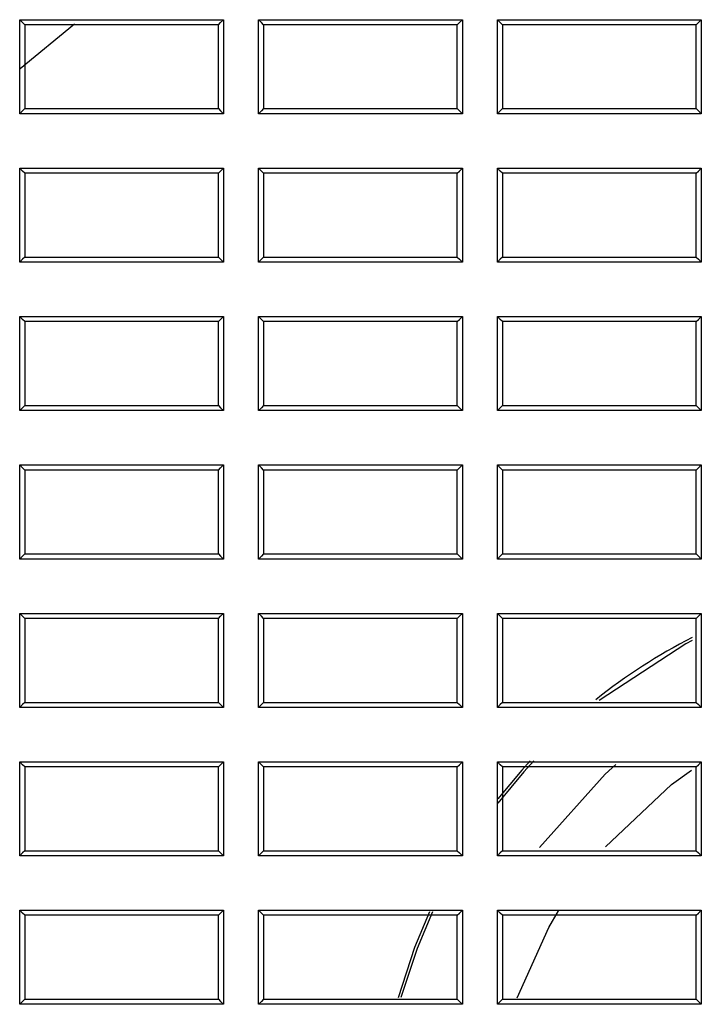
# Model space of a CAD drawing. Units: millimetres. Extents: x 8 to 290, y 6 to 203.
# Drawn here: x 47 to 50, y 159 to 164 of the extents above; entities that cross this region are included whole.
import ezdxf

# ---------------------------------------------------------------- set-up
doc = ezdxf.new("R2010")
doc.units = ezdxf.units.MM

msp = doc.modelspace()

# ---------------------------------------------------------------- linework, layer by layer
at = {"color": 7, "linetype": 'Continuous', "lineweight": 25}
for p, q in [((46.6538, 163.549), (46.9347, 163.7796)), ((50.1449, 163.7744), (50.1712, 163.8006)), ((47.9116, 159.941), (47.8854, 159.9672))]:
    msp.add_line(p, q, dxfattribs=at)
at = {"color": 7, "linetype": 'Continuous', "lineweight": 25, "flags": 128}
for points in [[(46.6783, 163.7744), (46.6669, 163.7857), (46.6521, 163.8006)], [(47.6783, 163.7744), (47.6896, 163.7857), (47.7046, 163.8006)], [(47.9116, 163.7744), (47.9002, 163.7857), (47.8854, 163.8006)], [(48.9116, 163.7744), (48.923, 163.7857), (48.9379, 163.8006)], [(49.1449, 163.7744), (49.1336, 163.7857), (49.1187, 163.8006)], [(46.6783, 163.341), (46.667, 163.3297), (46.6521, 163.3147)], [(47.6783, 163.341), (47.6896, 163.3297), (47.7046, 163.3147)], [(47.9116, 163.341), (47.9003, 163.3297), (47.8854, 163.3147)], [(48.9116, 163.341), (48.9229, 163.3297), (48.9379, 163.3147)], [(49.1449, 163.341), (49.1336, 163.3297), (49.1187, 163.3147)], [(50.1449, 163.341), (50.1562, 163.3297), (50.1712, 163.3147)], [(46.6783, 163.0077), (46.6669, 163.019), (46.6521, 163.0339)], [(47.6783, 163.0077), (47.6896, 163.019), (47.7046, 163.0339)], [(47.9116, 163.0077), (47.9003, 163.019), (47.8854, 163.0339)], [(48.9116, 163.0077), (48.923, 163.019), (48.9379, 163.0339)], [(49.1449, 163.0077), (49.1336, 163.019), (49.1188, 163.0339)], [(50.1449, 163.0077), (50.1563, 163.019), (50.1712, 163.0339)], [(46.6783, 162.5744), (46.667, 162.563), (46.6521, 162.5481)], [(47.6783, 162.5744), (47.6896, 162.5631), (47.7046, 162.5481)], [(47.9116, 162.5744), (47.9003, 162.563), (47.8854, 162.5481)], [(48.9116, 162.5744), (48.9229, 162.5631), (48.9379, 162.5481)], [(49.1449, 162.5744), (49.1336, 162.563), (49.1188, 162.5481)], [(50.1449, 162.5744), (50.1562, 162.5631), (50.1712, 162.5481)], [(46.6783, 162.241), (46.6669, 162.2524), (46.6521, 162.2672)], [(47.6783, 162.241), (47.6896, 162.2523), (47.7045, 162.2672)], [(47.9116, 162.241), (47.9003, 162.2524), (47.8854, 162.2672)], [(48.9116, 162.241), (48.9229, 162.2523), (48.9379, 162.2672)], [(49.1449, 162.241), (49.1336, 162.2524), (49.1188, 162.2672)], [(50.1449, 162.241), (50.1563, 162.2523), (50.1712, 162.2672)], [(46.6783, 161.8077), (46.667, 161.7963), (46.6521, 161.7814)], [(47.6783, 161.8077), (47.6896, 161.7964), (47.7045, 161.7814)], [(47.9116, 161.8077), (47.9003, 161.7963), (47.8854, 161.7814)], [(48.9116, 161.8077), (48.9229, 161.7964), (48.9379, 161.7814)], [(49.1449, 161.8077), (49.1336, 161.7963), (49.1188, 161.7814)], [(50.1449, 161.8077), (50.1563, 161.7964), (50.1712, 161.7814)], [(46.6783, 161.4744), (46.6669, 161.4857), (46.6521, 161.5006)], [(47.6783, 161.4744), (47.6896, 161.4857), (47.7045, 161.5006)], [(47.9116, 161.4744), (47.9003, 161.4857), (47.8854, 161.5006)], [(48.9116, 161.4744), (48.9229, 161.4857), (48.9379, 161.5006)], [(49.1449, 161.4744), (49.1336, 161.4857), (49.1188, 161.5006)], [(50.1449, 161.4744), (50.1563, 161.4857), (50.1712, 161.5006)], [(46.6783, 161.041), (46.667, 161.0297), (46.6521, 161.0148)], [(47.6783, 161.041), (47.6896, 161.0297), (47.7045, 161.0148)], [(47.9116, 161.041), (47.9003, 161.0297), (47.8854, 161.0148)], [(48.9116, 161.041), (48.9229, 161.0297), (48.9379, 161.0148)], [(49.1449, 161.041), (49.1336, 161.0297), (49.1188, 161.0148)], [(50.1449, 161.041), (50.1563, 161.0297), (50.1712, 161.0148)], [(46.6783, 160.7077), (46.6669, 160.719), (46.6521, 160.7339)], [(47.6783, 160.7077), (47.6896, 160.719), (47.7045, 160.7339)], [(47.9116, 160.7077), (47.9003, 160.719), (47.8854, 160.7339)], [(48.9116, 160.7077), (48.9229, 160.719), (48.9379, 160.7339)], [(49.1449, 160.7077), (49.1336, 160.719), (49.1188, 160.7339)], [(50.1449, 160.7077), (50.1563, 160.719), (50.1712, 160.7339)], [(50.1239, 160.5943), (50.0916, 160.5773), (49.6437, 160.2846)], [(46.6783, 160.2744), (46.667, 160.263), (46.6521, 160.2481)], [(47.6783, 160.2744), (47.6896, 160.2631), (47.7045, 160.2481)], [(47.9116, 160.2744), (47.9003, 160.263), (47.8854, 160.2481)], [(48.9116, 160.2744), (48.9229, 160.2631), (48.9379, 160.2481)], [(49.1449, 160.2744), (49.1336, 160.263), (49.1188, 160.2481)], [(50.1449, 160.2744), (50.1563, 160.2631), (50.1712, 160.2481)], [(46.6783, 159.941), (46.6669, 159.9524), (46.6521, 159.9672)], [(47.6783, 159.941), (47.6896, 159.9523), (47.7045, 159.9672)], [(48.9116, 159.941), (48.9229, 159.9523), (48.9379, 159.9672)], [(49.1449, 159.941), (49.1336, 159.9524), (49.1188, 159.9672)], [(49.3063, 159.9731), (49.2547, 159.9161), (49.1212, 159.7534)], [(49.2879, 159.973), (49.2446, 159.925), (49.1215, 159.776)], [(49.7297, 159.9532), (49.6751, 159.904), (49.3365, 159.5241)], [(50.1449, 159.941), (50.1563, 159.9523), (50.1712, 159.9672)], [(49.6772, 159.5284), (50.0177, 159.8494), (50.1207, 159.9249)], [(46.6783, 159.5077), (46.667, 159.4964), (46.6521, 159.4815)], [(47.6783, 159.5077), (47.6896, 159.4964), (47.7045, 159.4815)], [(47.9116, 159.5077), (47.9003, 159.4964), (47.8854, 159.4815)], [(48.9116, 159.5077), (48.9229, 159.4964), (48.9379, 159.4815)], [(49.1449, 159.5077), (49.1336, 159.4964), (49.1188, 159.4815)], [(50.1449, 159.5077), (50.1563, 159.4964), (50.1712, 159.4815)], [(46.6783, 159.1744), (46.6669, 159.1857), (46.6521, 159.2006)], [(47.6783, 159.1744), (47.6896, 159.1857), (47.7045, 159.2006)], [(47.9116, 159.1744), (47.9003, 159.1857), (47.8854, 159.2006)], [(48.7686, 159.1929), (48.691, 159.0078), (48.6056, 158.7482)], [(48.7832, 159.1924), (48.7036, 159.003), (48.6199, 158.7494)], [(48.9116, 159.1744), (48.9229, 159.1857), (48.9379, 159.2006)], [(49.1449, 159.1744), (49.1336, 159.1857), (49.1188, 159.2006)], [(49.2207, 158.7486), (49.3848, 159.1122), (49.4345, 159.1976)], [(50.1449, 159.1744), (50.1563, 159.1857), (50.1712, 159.2006)], [(46.6783, 158.741), (46.6669, 158.7297), (46.6521, 158.7148)], [(47.6783, 158.741), (47.6896, 158.7297), (47.7045, 158.7148)], [(47.9116, 158.741), (47.9003, 158.7297), (47.8854, 158.7148)], [(48.9116, 158.741), (48.9229, 158.7297), (48.9379, 158.7148)], [(49.1449, 158.741), (49.1336, 158.7297), (49.1188, 158.7148)], [(50.1449, 158.741), (50.1563, 158.7297), (50.1712, 158.7148)]]:
    msp.add_lwpolyline(points, dxfattribs=at)
at = {"color": 7, "linetype": 'Continuous', "lineweight": 25}
msp.add_arc((51.4949, 157.941), 3, 117.1876, 128.5313, dxfattribs=at)
for points, knots in [([(46.6521, 163.8006), (46.7673, 163.8006), (46.8825, 163.8006), (46.9977, 163.8006), (47.1155, 163.8006), (47.2333, 163.8006), (47.3511, 163.8006), (47.4689, 163.8006), (47.5868, 163.8006), (47.7046, 163.8006)], [0, 0, 0, 0, 0.001037695, 0.001037695, 0.001037695, 0.002098672, 0.002098672, 0.002098672, 0.003159649, 0.003159649, 0.003159649, 0.003159649]), ([(46.6521, 163.3147), (46.6521, 163.3509), (46.6521, 163.387), (46.6521, 163.4231), (46.6521, 163.4592), (46.6521, 163.4953), (46.6521, 163.5314), (46.6521, 163.5675), (46.6521, 163.6037), (46.6521, 163.6398), (46.6521, 163.6934), (46.6521, 163.747), (46.6521, 163.8006)], [0, 0, 0, 0, 0.000325209, 0.000325209, 0.000325209, 0.000650418, 0.000650418, 0.000650418, 0.000975627, 0.000975627, 0.000975627, 0.001458275, 0.001458275, 0.001458275, 0.001458275]), ([(47.7046, 163.8006), (47.7046, 163.7644), (47.7046, 163.7283), (47.7046, 163.6922), (47.7046, 163.6561), (47.7046, 163.62), (47.7046, 163.5839), (47.7046, 163.5478), (47.7046, 163.5117), (47.7046, 163.4755), (47.7046, 163.4219), (47.7046, 163.3683), (47.7046, 163.3147)], [0, 0, 0, 0, 0.000325209, 0.000325209, 0.000325209, 0.000650418, 0.000650418, 0.000650418, 0.000975626, 0.000975626, 0.000975626, 0.001458267, 0.001458267, 0.001458267, 0.001458267]), ([(47.8854, 163.8006), (48, 163.8006), (48.1147, 163.8006), (48.2293, 163.8006), (48.3474, 163.8006), (48.4655, 163.8006), (48.5836, 163.8006), (48.7017, 163.8006), (48.8198, 163.8006), (48.9379, 163.8006)], [0, 0, 0, 0, 0.001032268, 0.001032268, 0.001032268, 0.002095868, 0.002095868, 0.002095868, 0.003159468, 0.003159468, 0.003159468, 0.003159468]), ([(47.8854, 163.3147), (47.8854, 163.3509), (47.8854, 163.387), (47.8854, 163.4231), (47.8854, 163.4592), (47.8854, 163.4953), (47.8854, 163.5314), (47.8854, 163.5675), (47.8854, 163.6037), (47.8854, 163.6398), (47.8854, 163.6934), (47.8854, 163.747), (47.8854, 163.8006)], [0, 0, 0, 0, 0.000325209, 0.000325209, 0.000325209, 0.000650418, 0.000650418, 0.000650418, 0.000975626, 0.000975626, 0.000975626, 0.001458266, 0.001458266, 0.001458266, 0.001458266]), ([(48.9379, 163.8006), (48.9379, 163.7644), (48.9379, 163.7283), (48.9379, 163.6922), (48.9379, 163.6561), (48.9379, 163.62), (48.9379, 163.5839), (48.9379, 163.5478), (48.9379, 163.5117), (48.9379, 163.4755), (48.9379, 163.4219), (48.9379, 163.3683), (48.9379, 163.3147)], [0, 0, 0, 0, 0.000325209, 0.000325209, 0.000325209, 0.000650417, 0.000650417, 0.000650417, 0.000975626, 0.000975626, 0.000975626, 0.001458258, 0.001458258, 0.001458258, 0.001458258]), ([(49.1187, 163.8006), (49.2328, 163.8006), (49.3468, 163.8006), (49.4608, 163.8006), (49.5792, 163.8006), (49.6976, 163.8006), (49.816, 163.8006), (49.9344, 163.8006), (50.0528, 163.8006), (50.1712, 163.8006)], [0, 0, 0, 0, 0.001026844, 0.001026844, 0.001026844, 0.002093069, 0.002093069, 0.002093069, 0.003159294, 0.003159294, 0.003159294, 0.003159294]), ([(49.1187, 163.3147), (49.1187, 163.3509), (49.1187, 163.387), (49.1187, 163.4231), (49.1187, 163.4592), (49.1187, 163.4953), (49.1187, 163.5314), (49.1187, 163.5675), (49.1187, 163.6037), (49.1187, 163.6398), (49.1187, 163.6934), (49.1187, 163.747), (49.1187, 163.8006)], [0, 0, 0, 0, 0.000325209, 0.000325209, 0.000325209, 0.000650417, 0.000650417, 0.000650417, 0.000975626, 0.000975626, 0.000975626, 0.001458257, 0.001458257, 0.001458257, 0.001458257]), ([(50.1712, 163.8006), (50.1712, 163.7644), (50.1712, 163.7283), (50.1712, 163.6922), (50.1712, 163.6561), (50.1712, 163.62), (50.1712, 163.5839), (50.1712, 163.5478), (50.1712, 163.5117), (50.1712, 163.4755), (50.1712, 163.4219), (50.1712, 163.3683), (50.1712, 163.3147)], [0, 0, 0, 0, 0.000325208, 0.000325208, 0.000325208, 0.000650417, 0.000650417, 0.000650417, 0.000975625, 0.000975625, 0.000975625, 0.001458249, 0.001458249, 0.001458249, 0.001458249]), ([(47.7046, 163.3147), (47.5893, 163.3147), (47.4741, 163.3147), (47.3589, 163.3147), (47.2411, 163.3147), (47.1233, 163.3147), (47.0055, 163.3147), (46.8877, 163.3147), (46.7699, 163.3147), (46.6521, 163.3147)], [0, 0, 0, 0, 0.0010376, 0.0010376, 0.0010376, 0.002098616, 0.002098616, 0.002098616, 0.003159633, 0.003159633, 0.003159633, 0.003159633]), ([(48.9379, 163.3147), (48.8233, 163.3147), (48.7087, 163.3147), (48.594, 163.3147), (48.4759, 163.3147), (48.3578, 163.3147), (48.2397, 163.3147), (48.1216, 163.3147), (48.0035, 163.3147), (47.8854, 163.3147)], [0, 0, 0, 0, 0.001032173, 0.001032173, 0.001032173, 0.002095812, 0.002095812, 0.002095812, 0.003159451, 0.003159451, 0.003159451, 0.003159451]), ([(50.1712, 163.3147), (50.0572, 163.3147), (49.9432, 163.3147), (49.8292, 163.3147), (49.7108, 163.3147), (49.5924, 163.3147), (49.474, 163.3147), (49.3556, 163.3147), (49.2372, 163.3147), (49.1187, 163.3147)], [0, 0, 0, 0, 0.00102675, 0.00102675, 0.00102675, 0.002093014, 0.002093014, 0.002093014, 0.003159277, 0.003159277, 0.003159277, 0.003159277]), ([(46.6521, 163.0339), (46.7673, 163.0339), (46.8825, 163.0339), (46.9977, 163.0339), (47.1155, 163.0339), (47.2333, 163.0339), (47.3511, 163.0339), (47.4689, 163.0339), (47.5867, 163.0339), (47.7046, 163.0339)], [0, 0, 0, 0, 0.001037532, 0.001037532, 0.001037532, 0.002098578, 0.002098578, 0.002098578, 0.003159624, 0.003159624, 0.003159624, 0.003159624]), ([(46.6521, 162.5481), (46.6521, 162.5842), (46.6521, 162.6203), (46.6521, 162.6564), (46.6521, 162.6925), (46.6521, 162.7287), (46.6521, 162.7648), (46.6521, 162.8009), (46.6521, 162.837), (46.6521, 162.8731), (46.6521, 162.9267), (46.6521, 162.9803), (46.6521, 163.0339)], [0, 0, 0, 0, 0.000325159, 0.000325159, 0.000325159, 0.000650317, 0.000650317, 0.000650317, 0.000975476, 0.000975476, 0.000975476, 0.001458032, 0.001458032, 0.001458032, 0.001458032]), ([(47.7046, 163.0339), (47.7046, 162.9978), (47.7046, 162.9617), (47.7046, 162.9256), (47.7046, 162.8894), (47.7046, 162.8533), (47.7046, 162.8172), (47.7046, 162.7811), (47.7046, 162.745), (47.7046, 162.7089), (47.7046, 162.6553), (47.7046, 162.6017), (47.7046, 162.5481)], [0, 0, 0, 0, 0.000325159, 0.000325159, 0.000325159, 0.000650317, 0.000650317, 0.000650317, 0.000975476, 0.000975476, 0.000975476, 0.001458025, 0.001458025, 0.001458025, 0.001458025]), ([(47.8854, 163.0339), (48, 163.0339), (48.1146, 163.0339), (48.2292, 163.0339), (48.3473, 163.0339), (48.4654, 163.0339), (48.5836, 163.0339), (48.7017, 163.0339), (48.8198, 163.0339), (48.9379, 163.0339)], [0, 0, 0, 0, 0.001032106, 0.001032106, 0.001032106, 0.002095774, 0.002095774, 0.002095774, 0.003159442, 0.003159442, 0.003159442, 0.003159442]), ([(47.8854, 162.5481), (47.8854, 162.5842), (47.8854, 162.6203), (47.8854, 162.6564), (47.8854, 162.6926), (47.8854, 162.7287), (47.8854, 162.7648), (47.8854, 162.8009), (47.8854, 162.837), (47.8854, 162.8731), (47.8854, 162.9267), (47.8854, 162.9803), (47.8854, 163.0339)], [0, 0, 0, 0, 0.000325159, 0.000325159, 0.000325159, 0.000650317, 0.000650317, 0.000650317, 0.000975476, 0.000975476, 0.000975476, 0.001458023, 0.001458023, 0.001458023, 0.001458023]), ([(48.9379, 163.0339), (48.9379, 162.9978), (48.9379, 162.9617), (48.9379, 162.9256), (48.9379, 162.8894), (48.9379, 162.8533), (48.9379, 162.8172), (48.9379, 162.7811), (48.9379, 162.745), (48.9379, 162.7089), (48.9379, 162.6553), (48.9379, 162.6017), (48.9379, 162.5481)], [0, 0, 0, 0, 0.000325159, 0.000325159, 0.000325159, 0.000650317, 0.000650317, 0.000650317, 0.000975476, 0.000975476, 0.000975476, 0.001458016, 0.001458016, 0.001458016, 0.001458016]), ([(49.1188, 163.0339), (49.2328, 163.0339), (49.3468, 163.0339), (49.4608, 163.0339), (49.5792, 163.0339), (49.6976, 163.0339), (49.816, 163.0339), (49.9344, 163.0339), (50.0528, 163.0339), (50.1712, 163.0339)], [0, 0, 0, 0, 0.001026684, 0.001026684, 0.001026684, 0.002092976, 0.002092976, 0.002092976, 0.003159268, 0.003159268, 0.003159268, 0.003159268]), ([(49.1188, 162.5481), (49.1188, 162.5842), (49.1188, 162.6203), (49.1188, 162.6564), (49.1188, 162.6926), (49.1188, 162.7287), (49.1188, 162.7648), (49.1188, 162.8009), (49.1188, 162.837), (49.1188, 162.8731), (49.1188, 162.9267), (49.1188, 162.9803), (49.1188, 163.0339)], [0, 0, 0, 0, 0.000325158, 0.000325158, 0.000325158, 0.000650317, 0.000650317, 0.000650317, 0.000975475, 0.000975475, 0.000975475, 0.001458015, 0.001458015, 0.001458015, 0.001458015]), ([(50.1712, 163.0339), (50.1712, 162.9978), (50.1712, 162.9617), (50.1712, 162.9256), (50.1712, 162.8894), (50.1712, 162.8533), (50.1712, 162.8172), (50.1712, 162.7811), (50.1712, 162.745), (50.1712, 162.7089), (50.1712, 162.6553), (50.1712, 162.6017), (50.1712, 162.5481)], [0, 0, 0, 0, 0.000325158, 0.000325158, 0.000325158, 0.000650317, 0.000650317, 0.000650317, 0.000975475, 0.000975475, 0.000975475, 0.001458007, 0.001458007, 0.001458007, 0.001458007]), ([(47.7046, 162.5481), (47.5894, 162.5481), (47.4742, 162.5481), (47.359, 162.5481), (47.2412, 162.5481), (47.1233, 162.5481), (47.0055, 162.5481), (46.8877, 162.5481), (46.7699, 162.5481), (46.6521, 162.5481)], [0, 0, 0, 0, 0.001037451, 0.001037451, 0.001037451, 0.00209853, 0.00209853, 0.00209853, 0.00315961, 0.00315961, 0.00315961, 0.00315961]), ([(48.9379, 162.5481), (48.8233, 162.5481), (48.7087, 162.5481), (48.5941, 162.5481), (48.476, 162.5481), (48.3579, 162.5481), (48.2398, 162.5481), (48.1216, 162.5481), (48.0035, 162.5481), (47.8854, 162.5481)], [0, 0, 0, 0, 0.001032025, 0.001032025, 0.001032025, 0.002095726, 0.002095726, 0.002095726, 0.003159428, 0.003159428, 0.003159428, 0.003159428]), ([(50.1712, 162.5481), (50.0572, 162.5481), (49.9432, 162.5481), (49.8292, 162.5481), (49.7108, 162.5481), (49.5924, 162.5481), (49.474, 162.5481), (49.3556, 162.5481), (49.2372, 162.5481), (49.1188, 162.5481)], [0, 0, 0, 0, 0.001026603, 0.001026603, 0.001026603, 0.002092928, 0.002092928, 0.002092928, 0.003159254, 0.003159254, 0.003159254, 0.003159254]), ([(46.6521, 162.2672), (46.7673, 162.2672), (46.8825, 162.2672), (46.9976, 162.2672), (47.1155, 162.2672), (47.2333, 162.2672), (47.3511, 162.2672), (47.4689, 162.2672), (47.5867, 162.2672), (47.7045, 162.2672)], [0, 0, 0, 0, 0.001037393, 0.001037393, 0.001037393, 0.002098497, 0.002098497, 0.002098497, 0.003159602, 0.003159602, 0.003159602, 0.003159602]), ([(46.6521, 161.7814), (46.6521, 161.8175), (46.6521, 161.8537), (46.6521, 161.8898), (46.6521, 161.9259), (46.6521, 161.962), (46.6521, 161.9981), (46.6521, 162.0342), (46.6521, 162.0703), (46.6521, 162.1065), (46.6521, 162.16), (46.6521, 162.2136), (46.6521, 162.2672)], [0, 0, 0, 0, 0.000325115, 0.000325115, 0.000325115, 0.000650229, 0.000650229, 0.000650229, 0.000975344, 0.000975344, 0.000975344, 0.001457826, 0.001457826, 0.001457826, 0.001457826]), ([(47.7045, 162.2672), (47.7045, 162.2311), (47.7045, 162.195), (47.7045, 162.1589), (47.7045, 162.1228), (47.7045, 162.0867), (47.7045, 162.0506), (47.7045, 162.0144), (47.7045, 161.9783), (47.7045, 161.9422), (47.7045, 161.8886), (47.7045, 161.835), (47.7045, 161.7814)], [0, 0, 0, 0, 0.000325115, 0.000325115, 0.000325115, 0.000650229, 0.000650229, 0.000650229, 0.000975344, 0.000975344, 0.000975344, 0.001457818, 0.001457818, 0.001457818, 0.001457818]), ([(47.8854, 162.2672), (48, 162.2672), (48.1146, 162.2672), (48.2292, 162.2672), (48.3473, 162.2672), (48.4654, 162.2672), (48.5835, 162.2672), (48.7016, 162.2672), (48.8198, 162.2672), (48.9379, 162.2672)], [0, 0, 0, 0, 0.001031968, 0.001031968, 0.001031968, 0.002095694, 0.002095694, 0.002095694, 0.00315942, 0.00315942, 0.00315942, 0.00315942]), ([(47.8854, 161.7814), (47.8854, 161.8176), (47.8854, 161.8537), (47.8854, 161.8898), (47.8854, 161.9259), (47.8854, 161.962), (47.8854, 161.9981), (47.8854, 162.0342), (47.8854, 162.0703), (47.8854, 162.1065), (47.8854, 162.16), (47.8854, 162.2136), (47.8854, 162.2672)], [0, 0, 0, 0, 0.000325115, 0.000325115, 0.000325115, 0.000650229, 0.000650229, 0.000650229, 0.000975344, 0.000975344, 0.000975344, 0.001457817, 0.001457817, 0.001457817, 0.001457817]), ([(48.9379, 162.2672), (48.9379, 162.2311), (48.9379, 162.195), (48.9379, 162.1589), (48.9379, 162.1228), (48.9379, 162.0867), (48.9379, 162.0506), (48.9379, 162.0144), (48.9379, 161.9783), (48.9379, 161.9422), (48.9379, 161.8886), (48.9379, 161.835), (48.9379, 161.7814)], [0, 0, 0, 0, 0.000325115, 0.000325115, 0.000325115, 0.000650229, 0.000650229, 0.000650229, 0.000975344, 0.000975344, 0.000975344, 0.001457809, 0.001457809, 0.001457809, 0.001457809]), ([(49.1188, 162.2672), (49.2327, 162.2672), (49.3467, 162.2672), (49.4607, 162.2672), (49.5791, 162.2672), (49.6976, 162.2672), (49.816, 162.2672), (49.9344, 162.2672), (50.0528, 162.2672), (50.1712, 162.2672)], [0, 0, 0, 0, 0.001026546, 0.001026546, 0.001026546, 0.002092896, 0.002092896, 0.002092896, 0.003159246, 0.003159246, 0.003159246, 0.003159246]), ([(49.1188, 161.7814), (49.1188, 161.8176), (49.1188, 161.8537), (49.1188, 161.8898), (49.1188, 161.9259), (49.1188, 161.962), (49.1188, 161.9981), (49.1188, 162.0342), (49.1188, 162.0703), (49.1188, 162.1065), (49.1188, 162.16), (49.1188, 162.2136), (49.1188, 162.2672)], [0, 0, 0, 0, 0.000325115, 0.000325115, 0.000325115, 0.000650229, 0.000650229, 0.000650229, 0.000975344, 0.000975344, 0.000975344, 0.001457808, 0.001457808, 0.001457808, 0.001457808]), ([(50.1712, 162.2672), (50.1712, 162.2311), (50.1712, 162.195), (50.1712, 162.1589), (50.1712, 162.1228), (50.1712, 162.0867), (50.1712, 162.0506), (50.1712, 162.0144), (50.1712, 161.9783), (50.1712, 161.9422), (50.1712, 161.8886), (50.1712, 161.835), (50.1712, 161.7814)], [0, 0, 0, 0, 0.000325115, 0.000325115, 0.000325115, 0.000650229, 0.000650229, 0.000650229, 0.000975344, 0.000975344, 0.000975344, 0.001457801, 0.001457801, 0.001457801, 0.001457801]), ([(47.7045, 161.7814), (47.5894, 161.7814), (47.4742, 161.7814), (47.359, 161.7814), (47.2412, 161.7814), (47.1234, 161.7814), (47.0055, 161.7814), (46.8877, 161.7814), (46.7699, 161.7814), (46.6521, 161.7814)], [0, 0, 0, 0, 0.001037324, 0.001037324, 0.001037324, 0.002098457, 0.002098457, 0.002098457, 0.00315959, 0.00315959, 0.00315959, 0.00315959]), ([(48.9379, 161.7814), (48.8233, 161.7814), (48.7087, 161.7814), (48.5941, 161.7814), (48.476, 161.7814), (48.3579, 161.7814), (48.2398, 161.7814), (48.1217, 161.7814), (48.0035, 161.7814), (47.8854, 161.7814)], [0, 0, 0, 0, 0.0010319, 0.0010319, 0.0010319, 0.002095654, 0.002095654, 0.002095654, 0.003159408, 0.003159408, 0.003159408, 0.003159408]), ([(50.1712, 161.7814), (50.0572, 161.7814), (49.9432, 161.7814), (49.8292, 161.7814), (49.7108, 161.7814), (49.5924, 161.7814), (49.474, 161.7814), (49.3556, 161.7814), (49.2372, 161.7814), (49.1188, 161.7814)], [0, 0, 0, 0, 0.001026479, 0.001026479, 0.001026479, 0.002092856, 0.002092856, 0.002092856, 0.003159234, 0.003159234, 0.003159234, 0.003159234]), ([(46.6521, 161.5006), (46.7673, 161.5006), (46.8824, 161.5006), (46.9976, 161.5006), (47.1154, 161.5006), (47.2332, 161.5006), (47.3511, 161.5006), (47.4689, 161.5006), (47.5867, 161.5006), (47.7045, 161.5006)], [0, 0, 0, 0, 0.001037277, 0.001037277, 0.001037277, 0.00209843, 0.00209843, 0.00209843, 0.003159584, 0.003159584, 0.003159584, 0.003159584]), ([(46.6521, 161.0148), (46.6521, 161.0509), (46.6521, 161.087), (46.6521, 161.1231), (46.6521, 161.1592), (46.6521, 161.1953), (46.6521, 161.2315), (46.6521, 161.2676), (46.6521, 161.3037), (46.6521, 161.3398), (46.6521, 161.3934), (46.6521, 161.447), (46.6521, 161.5006)], [0, 0, 0, 0, 0.000325078, 0.000325078, 0.000325078, 0.000650156, 0.000650156, 0.000650156, 0.000975234, 0.000975234, 0.000975234, 0.001457655, 0.001457655, 0.001457655, 0.001457655]), ([(47.7045, 161.5006), (47.7045, 161.4645), (47.7045, 161.4283), (47.7045, 161.3922), (47.7045, 161.3561), (47.7045, 161.32), (47.7045, 161.2839), (47.7045, 161.2478), (47.7045, 161.2117), (47.7045, 161.1756), (47.7045, 161.122), (47.7045, 161.0684), (47.7045, 161.0148)], [0, 0, 0, 0, 0.000325078, 0.000325078, 0.000325078, 0.000650156, 0.000650156, 0.000650156, 0.000975234, 0.000975234, 0.000975234, 0.001457647, 0.001457647, 0.001457647, 0.001457647]), ([(47.8854, 161.5006), (48, 161.5006), (48.1146, 161.5006), (48.2291, 161.5006), (48.3473, 161.5006), (48.4654, 161.5006), (48.5835, 161.5006), (48.7016, 161.5006), (48.8198, 161.5006), (48.9379, 161.5006)], [0, 0, 0, 0, 0.001031852, 0.001031852, 0.001031852, 0.002095627, 0.002095627, 0.002095627, 0.003159402, 0.003159402, 0.003159402, 0.003159402]), ([(47.8854, 161.0148), (47.8854, 161.0509), (47.8854, 161.087), (47.8854, 161.1231), (47.8854, 161.1592), (47.8854, 161.1953), (47.8854, 161.2315), (47.8854, 161.2676), (47.8854, 161.3037), (47.8854, 161.3398), (47.8854, 161.3934), (47.8854, 161.447), (47.8854, 161.5006)], [0, 0, 0, 0, 0.000325078, 0.000325078, 0.000325078, 0.000650156, 0.000650156, 0.000650156, 0.000975234, 0.000975234, 0.000975234, 0.001457646, 0.001457646, 0.001457646, 0.001457646]), ([(48.9379, 161.5006), (48.9379, 161.4645), (48.9379, 161.4283), (48.9379, 161.3922), (48.9379, 161.3561), (48.9379, 161.32), (48.9379, 161.2839), (48.9379, 161.2478), (48.9379, 161.2117), (48.9379, 161.1756), (48.9379, 161.122), (48.9379, 161.0684), (48.9379, 161.0148)], [0, 0, 0, 0, 0.000325078, 0.000325078, 0.000325078, 0.000650156, 0.000650156, 0.000650156, 0.000975234, 0.000975234, 0.000975234, 0.001457638, 0.001457638, 0.001457638, 0.001457638]), ([(49.1188, 161.5006), (49.2327, 161.5006), (49.3467, 161.5006), (49.4607, 161.5006), (49.5791, 161.5006), (49.6975, 161.5006), (49.8159, 161.5006), (49.9344, 161.5006), (50.0528, 161.5006), (50.1712, 161.5006)], [0, 0, 0, 0, 0.001026432, 0.001026432, 0.001026432, 0.00209283, 0.00209283, 0.00209283, 0.003159228, 0.003159228, 0.003159228, 0.003159228]), ([(49.1188, 161.0148), (49.1188, 161.0509), (49.1188, 161.087), (49.1188, 161.1231), (49.1188, 161.1592), (49.1188, 161.1953), (49.1188, 161.2315), (49.1188, 161.2676), (49.1188, 161.3037), (49.1188, 161.3398), (49.1188, 161.3934), (49.1188, 161.447), (49.1188, 161.5006)], [0, 0, 0, 0, 0.000325078, 0.000325078, 0.000325078, 0.000650156, 0.000650156, 0.000650156, 0.000975234, 0.000975234, 0.000975234, 0.001457637, 0.001457637, 0.001457637, 0.001457637]), ([(50.1712, 161.5006), (50.1712, 161.4644), (50.1712, 161.4283), (50.1712, 161.3922), (50.1712, 161.3561), (50.1712, 161.32), (50.1712, 161.2839), (50.1712, 161.2478), (50.1712, 161.2117), (50.1712, 161.1756), (50.1712, 161.122), (50.1712, 161.0684), (50.1712, 161.0148)], [0, 0, 0, 0, 0.000325078, 0.000325078, 0.000325078, 0.000650156, 0.000650156, 0.000650156, 0.000975234, 0.000975234, 0.000975234, 0.00145763, 0.00145763, 0.00145763, 0.00145763]), ([(47.7045, 161.0148), (47.5894, 161.0148), (47.4742, 161.0148), (47.359, 161.0148), (47.2412, 161.0148), (47.1234, 161.0148), (47.0056, 161.0148), (46.8877, 161.0148), (46.7699, 161.0148), (46.6521, 161.0148)], [0, 0, 0, 0, 0.001037221, 0.001037221, 0.001037221, 0.002098398, 0.002098398, 0.002098398, 0.003159574, 0.003159574, 0.003159574, 0.003159574]), ([(48.9379, 161.0148), (48.8233, 161.0148), (48.7087, 161.0148), (48.5942, 161.0148), (48.476, 161.0148), (48.3579, 161.0148), (48.2398, 161.0148), (48.1217, 161.0148), (48.0035, 161.0148), (47.8854, 161.0148)], [0, 0, 0, 0, 0.001031798, 0.001031798, 0.001031798, 0.002095595, 0.002095595, 0.002095595, 0.003159392, 0.003159392, 0.003159392, 0.003159392]), ([(50.1712, 161.0148), (50.0572, 161.0148), (49.9433, 161.0148), (49.8293, 161.0148), (49.7109, 161.0148), (49.5924, 161.0148), (49.474, 161.0148), (49.3556, 161.0148), (49.2372, 161.0148), (49.1188, 161.0148)], [0, 0, 0, 0, 0.001026377, 0.001026377, 0.001026377, 0.002092798, 0.002092798, 0.002092798, 0.003159218, 0.003159218, 0.003159218, 0.003159218]), ([(46.6521, 160.7339), (46.7673, 160.7339), (46.8824, 160.7339), (46.9976, 160.7339), (47.1154, 160.7339), (47.2332, 160.7339), (47.3511, 160.7339), (47.4689, 160.7339), (47.5867, 160.7339), (47.7045, 160.7339)], [0, 0, 0, 0, 0.001037184, 0.001037184, 0.001037184, 0.002098376, 0.002098376, 0.002098376, 0.003159569, 0.003159569, 0.003159569, 0.003159569]), ([(46.6521, 160.2481), (46.6521, 160.2842), (46.6521, 160.3203), (46.6521, 160.3565), (46.6521, 160.3926), (46.6521, 160.4287), (46.6521, 160.4648), (46.6521, 160.5009), (46.6521, 160.537), (46.6521, 160.5731), (46.6521, 160.6267), (46.6521, 160.6803), (46.6521, 160.7339)], [0, 0, 0, 0, 0.000325049, 0.000325049, 0.000325049, 0.000650097, 0.000650097, 0.000650097, 0.000975146, 0.000975146, 0.000975146, 0.00145752, 0.00145752, 0.00145752, 0.00145752]), ([(47.7045, 160.7339), (47.7045, 160.6978), (47.7045, 160.6617), (47.7045, 160.6256), (47.7045, 160.5895), (47.7045, 160.5533), (47.7045, 160.5172), (47.7045, 160.4811), (47.7045, 160.445), (47.7045, 160.4089), (47.7045, 160.3553), (47.7045, 160.3017), (47.7045, 160.2481)], [0, 0, 0, 0, 0.000325049, 0.000325049, 0.000325049, 0.000650097, 0.000650097, 0.000650097, 0.000975146, 0.000975146, 0.000975146, 0.001457512, 0.001457512, 0.001457512, 0.001457512]), ([(47.8854, 160.7339), (48, 160.7339), (48.1146, 160.7339), (48.2291, 160.7339), (48.3472, 160.7339), (48.4654, 160.7339), (48.5835, 160.7339), (48.7016, 160.7339), (48.8197, 160.7339), (48.9379, 160.7339)], [0, 0, 0, 0, 0.00103176, 0.00103176, 0.00103176, 0.002095574, 0.002095574, 0.002095574, 0.003159387, 0.003159387, 0.003159387, 0.003159387]), ([(47.8854, 160.2481), (47.8854, 160.2842), (47.8854, 160.3203), (47.8854, 160.3565), (47.8854, 160.3926), (47.8854, 160.4287), (47.8854, 160.4648), (47.8854, 160.5009), (47.8854, 160.537), (47.8854, 160.5731), (47.8854, 160.6267), (47.8854, 160.6803), (47.8854, 160.7339)], [0, 0, 0, 0, 0.000325049, 0.000325049, 0.000325049, 0.000650097, 0.000650097, 0.000650097, 0.000975146, 0.000975146, 0.000975146, 0.001457511, 0.001457511, 0.001457511, 0.001457511]), ([(48.9379, 160.7339), (48.9379, 160.6978), (48.9379, 160.6617), (48.9379, 160.6256), (48.9379, 160.5895), (48.9379, 160.5533), (48.9379, 160.5172), (48.9379, 160.4811), (48.9379, 160.445), (48.9379, 160.4089), (48.9379, 160.3553), (48.9379, 160.3017), (48.9379, 160.2481)], [0, 0, 0, 0, 0.000325049, 0.000325049, 0.000325049, 0.000650097, 0.000650097, 0.000650097, 0.000975146, 0.000975146, 0.000975146, 0.001457503, 0.001457503, 0.001457503, 0.001457503]), ([(49.1188, 160.7339), (49.2327, 160.7339), (49.3467, 160.7339), (49.4607, 160.7339), (49.5791, 160.7339), (49.6975, 160.7339), (49.8159, 160.7339), (49.9344, 160.7339), (50.0528, 160.7339), (50.1712, 160.7339)], [0, 0, 0, 0, 0.00102634, 0.00102634, 0.00102634, 0.002092777, 0.002092777, 0.002092777, 0.003159213, 0.003159213, 0.003159213, 0.003159213]), ([(49.1188, 160.2481), (49.1188, 160.2842), (49.1188, 160.3203), (49.1188, 160.3565), (49.1188, 160.3926), (49.1188, 160.4287), (49.1188, 160.4648), (49.1188, 160.5009), (49.1188, 160.537), (49.1188, 160.5731), (49.1188, 160.6267), (49.1188, 160.6803), (49.1188, 160.7339)], [0, 0, 0, 0, 0.000325049, 0.000325049, 0.000325049, 0.000650097, 0.000650097, 0.000650097, 0.000975146, 0.000975146, 0.000975146, 0.001457502, 0.001457502, 0.001457502, 0.001457502]), ([(50.1712, 160.7339), (50.1712, 160.6978), (50.1712, 160.6617), (50.1712, 160.6256), (50.1712, 160.5895), (50.1712, 160.5533), (50.1712, 160.5172), (50.1712, 160.4811), (50.1712, 160.445), (50.1712, 160.4089), (50.1712, 160.3553), (50.1712, 160.3017), (50.1712, 160.2481)], [0, 0, 0, 0, 0.000325049, 0.000325049, 0.000325049, 0.000650097, 0.000650097, 0.000650097, 0.000975146, 0.000975146, 0.000975146, 0.001457495, 0.001457495, 0.001457495, 0.001457495]), ([(47.7045, 160.2481), (47.5894, 160.2481), (47.4742, 160.2481), (47.3591, 160.2481), (47.2412, 160.2481), (47.1234, 160.2481), (47.0056, 160.2481), (46.8878, 160.2481), (46.7699, 160.2481), (46.6521, 160.2481)], [0, 0, 0, 0, 0.001037142, 0.001037142, 0.001037142, 0.002098351, 0.002098351, 0.002098351, 0.003159561, 0.003159561, 0.003159561, 0.003159561]), ([(48.9379, 160.2481), (48.8233, 160.2481), (48.7087, 160.2481), (48.5942, 160.2481), (48.4761, 160.2481), (48.3579, 160.2481), (48.2398, 160.2481), (48.1217, 160.2481), (48.0036, 160.2481), (47.8854, 160.2481)], [0, 0, 0, 0, 0.001031719, 0.001031719, 0.001031719, 0.002095549, 0.002095549, 0.002095549, 0.00315938, 0.00315938, 0.00315938, 0.00315938]), ([(50.1712, 160.2481), (50.0572, 160.2481), (49.9433, 160.2481), (49.8293, 160.2481), (49.7109, 160.2481), (49.5925, 160.2481), (49.474, 160.2481), (49.3556, 160.2481), (49.2372, 160.2481), (49.1188, 160.2481)], [0, 0, 0, 0, 0.001026299, 0.001026299, 0.001026299, 0.002092752, 0.002092752, 0.002092752, 0.003159206, 0.003159206, 0.003159206, 0.003159206]), ([(46.6521, 159.9672), (46.7672, 159.9672), (46.8824, 159.9672), (46.9976, 159.9672), (47.1154, 159.9672), (47.2332, 159.9672), (47.351, 159.9672), (47.4689, 159.9672), (47.5867, 159.9672), (47.7045, 159.9672)], [0, 0, 0, 0, 0.001037114, 0.001037114, 0.001037114, 0.002098336, 0.002098336, 0.002098336, 0.003159558, 0.003159558, 0.003159558, 0.003159558]), ([(46.6521, 159.4815), (46.6521, 159.5176), (46.6521, 159.5537), (46.6521, 159.5898), (46.6521, 159.6259), (46.6521, 159.662), (46.6521, 159.6981), (46.6521, 159.7342), (46.6521, 159.7704), (46.6521, 159.8065), (46.6521, 159.8601), (46.6521, 159.9136), (46.6521, 159.9672)], [0, 0, 0, 0, 0.000325027, 0.000325027, 0.000325027, 0.000650053, 0.000650053, 0.000650053, 0.00097508, 0.00097508, 0.00097508, 0.00145742, 0.00145742, 0.00145742, 0.00145742]), ([(47.7045, 159.9672), (47.7045, 159.9311), (47.7045, 159.895), (47.7045, 159.8589), (47.7045, 159.8228), (47.7045, 159.7867), (47.7045, 159.7506), (47.7045, 159.7145), (47.7045, 159.6783), (47.7045, 159.6422), (47.7045, 159.5886), (47.7045, 159.5351), (47.7045, 159.4815)], [0, 0, 0, 0, 0.000325027, 0.000325027, 0.000325027, 0.000650053, 0.000650053, 0.000650053, 0.00097508, 0.00097508, 0.00097508, 0.001457413, 0.001457413, 0.001457413, 0.001457413]), ([(47.8854, 159.9672), (48, 159.9672), (48.1145, 159.9672), (48.2291, 159.9672), (48.3472, 159.9672), (48.4654, 159.9672), (48.5835, 159.9672), (48.7016, 159.9672), (48.8197, 159.9672), (48.9379, 159.9672)], [0, 0, 0, 0, 0.001031691, 0.001031691, 0.001031691, 0.002095534, 0.002095534, 0.002095534, 0.003159376, 0.003159376, 0.003159376, 0.003159376]), ([(47.8854, 159.4815), (47.8854, 159.5176), (47.8854, 159.5537), (47.8854, 159.5898), (47.8854, 159.6259), (47.8854, 159.662), (47.8854, 159.6981), (47.8854, 159.7342), (47.8854, 159.7704), (47.8854, 159.8065), (47.8854, 159.8601), (47.8854, 159.9136), (47.8854, 159.9672)], [0, 0, 0, 0, 0.000325027, 0.000325027, 0.000325027, 0.000650053, 0.000650053, 0.000650053, 0.00097508, 0.00097508, 0.00097508, 0.001457411, 0.001457411, 0.001457411, 0.001457411]), ([(48.9379, 159.9672), (48.9379, 159.9311), (48.9379, 159.895), (48.9379, 159.8589), (48.9379, 159.8228), (48.9379, 159.7867), (48.9379, 159.7506), (48.9379, 159.7145), (48.9379, 159.6783), (48.9379, 159.6422), (48.9379, 159.5886), (48.9379, 159.5351), (48.9379, 159.4815)], [0, 0, 0, 0, 0.000325027, 0.000325027, 0.000325027, 0.000650053, 0.000650053, 0.000650053, 0.00097508, 0.00097508, 0.00097508, 0.001457404, 0.001457404, 0.001457404, 0.001457404]), ([(49.1188, 159.9672), (49.2327, 159.9672), (49.3467, 159.9672), (49.4606, 159.9672), (49.5791, 159.9672), (49.6975, 159.9672), (49.8159, 159.9672), (49.9343, 159.9672), (50.0528, 159.9672), (50.1712, 159.9672)], [0, 0, 0, 0, 0.001026272, 0.001026272, 0.001026272, 0.002092737, 0.002092737, 0.002092737, 0.003159202, 0.003159202, 0.003159202, 0.003159202]), ([(49.1188, 159.4815), (49.1188, 159.5176), (49.1188, 159.5537), (49.1188, 159.5898), (49.1188, 159.6259), (49.1188, 159.662), (49.1188, 159.6981), (49.1188, 159.7342), (49.1188, 159.7704), (49.1188, 159.8065), (49.1188, 159.8601), (49.1188, 159.9136), (49.1188, 159.9672)], [0, 0, 0, 0, 0.000325027, 0.000325027, 0.000325027, 0.000650053, 0.000650053, 0.000650053, 0.00097508, 0.00097508, 0.00097508, 0.001457403, 0.001457403, 0.001457403, 0.001457403]), ([(50.1712, 159.9672), (50.1712, 159.9311), (50.1712, 159.895), (50.1712, 159.8589), (50.1712, 159.8228), (50.1712, 159.7867), (50.1712, 159.7506), (50.1712, 159.7145), (50.1712, 159.6783), (50.1712, 159.6422), (50.1712, 159.5886), (50.1712, 159.5351), (50.1712, 159.4815)], [0, 0, 0, 0, 0.000325027, 0.000325027, 0.000325027, 0.000650053, 0.000650053, 0.000650053, 0.00097508, 0.00097508, 0.00097508, 0.001457396, 0.001457396, 0.001457396, 0.001457396]), ([(47.7045, 159.4815), (47.5894, 159.4815), (47.4742, 159.4815), (47.3591, 159.4815), (47.2413, 159.4815), (47.1234, 159.4815), (47.0056, 159.4815), (46.8878, 159.4815), (46.7699, 159.4815), (46.6521, 159.4815)], [0, 0, 0, 0, 0.001037085, 0.001037085, 0.001037085, 0.002098319, 0.002098319, 0.002098319, 0.003159553, 0.003159553, 0.003159553, 0.003159553]), ([(48.9379, 159.4815), (48.8233, 159.4815), (48.7088, 159.4815), (48.5942, 159.4815), (48.4761, 159.4815), (48.3579, 159.4815), (48.2398, 159.4815), (48.1217, 159.4815), (48.0036, 159.4815), (47.8854, 159.4815)], [0, 0, 0, 0, 0.001031663, 0.001031663, 0.001031663, 0.002095517, 0.002095517, 0.002095517, 0.003159371, 0.003159371, 0.003159371, 0.003159371]), ([(50.1712, 159.4815), (50.0572, 159.4815), (49.9433, 159.4815), (49.8293, 159.4815), (49.7109, 159.4815), (49.5925, 159.4815), (49.474, 159.4815), (49.3556, 159.4815), (49.2372, 159.4815), (49.1188, 159.4815)], [0, 0, 0, 0, 0.001026243, 0.001026243, 0.001026243, 0.00209272, 0.00209272, 0.00209272, 0.003159197, 0.003159197, 0.003159197, 0.003159197]), ([(46.6521, 159.2006), (46.7672, 159.2006), (46.8824, 159.2006), (46.9975, 159.2006), (47.1154, 159.2006), (47.2332, 159.2006), (47.351, 159.2006), (47.4689, 159.2006), (47.5867, 159.2006), (47.7045, 159.2006)], [0, 0, 0, 0, 0.001037068, 0.001037068, 0.001037068, 0.002098309, 0.002098309, 0.002098309, 0.00315955, 0.00315955, 0.00315955, 0.00315955]), ([(46.6521, 158.7148), (46.6521, 158.7509), (46.6521, 158.787), (46.6521, 158.8231), (46.6521, 158.8592), (46.6521, 158.8954), (46.6521, 158.9315), (46.6521, 158.9676), (46.6521, 159.0037), (46.6521, 159.0398), (46.6521, 159.0934), (46.6521, 159.147), (46.6521, 159.2006)], [0, 0, 0, 0, 0.000325012, 0.000325012, 0.000325012, 0.000650023, 0.000650023, 0.000650023, 0.000975035, 0.000975035, 0.000975035, 0.001457356, 0.001457356, 0.001457356, 0.001457356]), ([(47.7045, 159.2006), (47.7045, 159.1645), (47.7045, 159.1284), (47.7045, 159.0922), (47.7045, 159.0561), (47.7045, 159.02), (47.7045, 158.9839), (47.7045, 158.9478), (47.7045, 158.9117), (47.7045, 158.8756), (47.7045, 158.822), (47.7045, 158.7684), (47.7045, 158.7148)], [0, 0, 0, 0, 0.000325012, 0.000325012, 0.000325012, 0.000650023, 0.000650023, 0.000650023, 0.000975035, 0.000975035, 0.000975035, 0.001457349, 0.001457349, 0.001457349, 0.001457349]), ([(47.8854, 159.2006), (48, 159.2006), (48.1145, 159.2006), (48.2291, 159.2006), (48.3472, 159.2006), (48.4653, 159.2006), (48.5835, 159.2006), (48.7016, 159.2006), (48.8197, 159.2006), (48.9379, 159.2006)], [0, 0, 0, 0, 0.001031645, 0.001031645, 0.001031645, 0.002095507, 0.002095507, 0.002095507, 0.003159369, 0.003159369, 0.003159369, 0.003159369]), ([(47.8854, 158.7148), (47.8854, 158.7509), (47.8854, 158.787), (47.8854, 158.8231), (47.8854, 158.8593), (47.8854, 158.8954), (47.8854, 158.9315), (47.8854, 158.9676), (47.8854, 159.0037), (47.8854, 159.0398), (47.8854, 159.0934), (47.8854, 159.147), (47.8854, 159.2006)], [0, 0, 0, 0, 0.000325012, 0.000325012, 0.000325012, 0.000650023, 0.000650023, 0.000650023, 0.000975035, 0.000975035, 0.000975035, 0.001457348, 0.001457348, 0.001457348, 0.001457348]), ([(48.9379, 159.2006), (48.9379, 159.1645), (48.9379, 159.1284), (48.9379, 159.0922), (48.9379, 159.0561), (48.9379, 159.02), (48.9379, 158.9839), (48.9379, 158.9478), (48.9379, 158.9117), (48.9379, 158.8756), (48.9379, 158.822), (48.9379, 158.7684), (48.9379, 158.7148)], [0, 0, 0, 0, 0.000325012, 0.000325012, 0.000325012, 0.000650023, 0.000650023, 0.000650023, 0.000975035, 0.000975035, 0.000975035, 0.00145734, 0.00145734, 0.00145734, 0.00145734]), ([(49.1188, 159.2006), (49.2327, 159.2006), (49.3467, 159.2006), (49.4606, 159.2006), (49.5791, 159.2006), (49.6975, 159.2006), (49.8159, 159.2006), (49.9343, 159.2006), (50.0528, 159.2006), (50.1712, 159.2006)], [0, 0, 0, 0, 0.001026227, 0.001026227, 0.001026227, 0.002092711, 0.002092711, 0.002092711, 0.003159195, 0.003159195, 0.003159195, 0.003159195]), ([(49.1188, 158.7148), (49.1188, 158.7509), (49.1188, 158.787), (49.1188, 158.8231), (49.1188, 158.8593), (49.1188, 158.8954), (49.1188, 158.9315), (49.1188, 158.9676), (49.1188, 159.0037), (49.1188, 159.0398), (49.1188, 159.0934), (49.1188, 159.147), (49.1188, 159.2006)], [0, 0, 0, 0, 0.000325012, 0.000325012, 0.000325012, 0.000650023, 0.000650023, 0.000650023, 0.000975035, 0.000975035, 0.000975035, 0.001457339, 0.001457339, 0.001457339, 0.001457339]), ([(50.1712, 159.2006), (50.1712, 159.1645), (50.1712, 159.1284), (50.1712, 159.0922), (50.1712, 159.0561), (50.1712, 159.02), (50.1712, 158.9839), (50.1712, 158.9478), (50.1712, 158.9117), (50.1712, 158.8756), (50.1712, 158.822), (50.1712, 158.7684), (50.1712, 158.7148)], [0, 0, 0, 0, 0.000325012, 0.000325012, 0.000325012, 0.000650023, 0.000650023, 0.000650023, 0.000975035, 0.000975035, 0.000975035, 0.001457332, 0.001457332, 0.001457332, 0.001457332]), ([(47.7045, 158.7148), (47.5894, 158.7148), (47.4742, 158.7148), (47.3591, 158.7148), (47.2413, 158.7148), (47.1234, 158.7148), (47.0056, 158.7148), (46.8878, 158.7148), (46.7699, 158.7148), (46.6521, 158.7148)], [0, 0, 0, 0, 0.001037052, 0.001037052, 0.001037052, 0.002098299, 0.002098299, 0.002098299, 0.003159547, 0.003159547, 0.003159547, 0.003159547]), ([(48.9379, 158.7148), (48.8233, 158.7148), (48.7088, 158.7148), (48.5942, 158.7148), (48.4761, 158.7148), (48.3579, 158.7148), (48.2398, 158.7148), (48.1217, 158.7148), (48.0036, 158.7148), (47.8854, 158.7148)], [0, 0, 0, 0, 0.00103163, 0.00103163, 0.00103163, 0.002095498, 0.002095498, 0.002095498, 0.003159366, 0.003159366, 0.003159366, 0.003159366]), ([(50.1712, 158.7148), (50.0572, 158.7148), (49.9433, 158.7148), (49.8293, 158.7148), (49.7109, 158.7148), (49.5925, 158.7148), (49.474, 158.7148), (49.3556, 158.7148), (49.2372, 158.7148), (49.1188, 158.7148)], [0, 0, 0, 0, 0.001026211, 0.001026211, 0.001026211, 0.002092701, 0.002092701, 0.002092701, 0.003159192, 0.003159192, 0.003159192, 0.003159192])]:
    msp.add_open_spline(points, degree=3, knots=knots, dxfattribs=at)
for points in [[(46.6783, 163.7744), (46.6783, 163.6299), (46.6783, 163.4855), (46.6783, 163.341)], [(47.6783, 163.7744), (47.3449, 163.7744), (47.0116, 163.7744), (46.6783, 163.7744)], [(47.6783, 163.341), (47.6783, 163.4855), (47.6783, 163.6299), (47.6783, 163.7744)], [(47.9116, 163.7744), (47.9116, 163.6299), (47.9116, 163.4855), (47.9116, 163.341)], [(48.9116, 163.7744), (48.5783, 163.7744), (48.2449, 163.7744), (47.9116, 163.7744)], [(48.9116, 163.341), (48.9116, 163.4855), (48.9116, 163.6299), (48.9116, 163.7744)], [(49.1449, 163.7744), (49.1449, 163.6299), (49.1449, 163.4855), (49.1449, 163.341)], [(50.1449, 163.7744), (49.8116, 163.7744), (49.4783, 163.7744), (49.1449, 163.7744)], [(50.1449, 163.341), (50.1449, 163.4855), (50.1449, 163.6299), (50.1449, 163.7744)], [(46.6783, 163.341), (47.0116, 163.341), (47.3449, 163.341), (47.6783, 163.341)], [(47.9116, 163.341), (48.2449, 163.341), (48.5783, 163.341), (48.9116, 163.341)], [(49.1449, 163.341), (49.4783, 163.341), (49.8116, 163.341), (50.1449, 163.341)], [(46.6783, 163.0077), (46.6783, 162.8633), (46.6783, 162.7188), (46.6783, 162.5744)], [(47.6783, 163.0077), (47.3449, 163.0077), (47.0116, 163.0077), (46.6783, 163.0077)], [(47.6783, 162.5744), (47.6783, 162.7188), (47.6783, 162.8633), (47.6783, 163.0077)], [(47.9116, 163.0077), (47.9116, 162.8633), (47.9116, 162.7188), (47.9116, 162.5744)], [(48.9116, 163.0077), (48.5783, 163.0077), (48.2449, 163.0077), (47.9116, 163.0077)], [(48.9116, 162.5744), (48.9116, 162.7188), (48.9116, 162.8633), (48.9116, 163.0077)], [(49.1449, 163.0077), (49.1449, 162.8633), (49.1449, 162.7188), (49.1449, 162.5744)], [(50.1449, 163.0077), (49.8116, 163.0077), (49.4783, 163.0077), (49.1449, 163.0077)], [(50.1449, 162.5744), (50.1449, 162.7188), (50.1449, 162.8633), (50.1449, 163.0077)], [(46.6783, 162.5744), (47.0116, 162.5744), (47.3449, 162.5744), (47.6783, 162.5744)], [(47.9116, 162.5744), (48.2449, 162.5744), (48.5783, 162.5744), (48.9116, 162.5744)], [(49.1449, 162.5744), (49.4783, 162.5744), (49.8116, 162.5744), (50.1449, 162.5744)], [(46.6783, 162.241), (46.6783, 162.0966), (46.6783, 161.9521), (46.6783, 161.8077)], [(47.6783, 162.241), (47.3449, 162.241), (47.0116, 162.241), (46.6783, 162.241)], [(47.6783, 161.8077), (47.6783, 161.9521), (47.6783, 162.0966), (47.6783, 162.241)], [(47.9116, 162.241), (47.9116, 162.0966), (47.9116, 161.9521), (47.9116, 161.8077)], [(48.9116, 162.241), (48.5783, 162.241), (48.2449, 162.241), (47.9116, 162.241)], [(48.9116, 161.8077), (48.9116, 161.9521), (48.9116, 162.0966), (48.9116, 162.241)], [(49.1449, 162.241), (49.1449, 162.0966), (49.1449, 161.9521), (49.1449, 161.8077)], [(50.1449, 162.241), (49.8116, 162.241), (49.4783, 162.241), (49.1449, 162.241)], [(50.1449, 161.8077), (50.1449, 161.9521), (50.1449, 162.0966), (50.1449, 162.241)], [(46.6783, 161.8077), (47.0116, 161.8077), (47.3449, 161.8077), (47.6783, 161.8077)], [(47.9116, 161.8077), (48.2449, 161.8077), (48.5783, 161.8077), (48.9116, 161.8077)], [(49.1449, 161.8077), (49.4783, 161.8077), (49.8116, 161.8077), (50.1449, 161.8077)], [(46.6783, 161.4744), (46.6783, 161.3299), (46.6783, 161.1855), (46.6783, 161.041)], [(47.6783, 161.4744), (47.3449, 161.4744), (47.0116, 161.4744), (46.6783, 161.4744)], [(47.6783, 161.041), (47.6783, 161.1855), (47.6783, 161.3299), (47.6783, 161.4744)], [(47.9116, 161.4744), (47.9116, 161.3299), (47.9116, 161.1855), (47.9116, 161.041)], [(48.9116, 161.4744), (48.5783, 161.4744), (48.2449, 161.4744), (47.9116, 161.4744)], [(48.9116, 161.041), (48.9116, 161.1855), (48.9116, 161.3299), (48.9116, 161.4744)], [(49.1449, 161.4744), (49.1449, 161.3299), (49.1449, 161.1855), (49.1449, 161.041)], [(50.1449, 161.4744), (49.8116, 161.4744), (49.4783, 161.4744), (49.1449, 161.4744)], [(50.1449, 161.041), (50.1449, 161.1855), (50.1449, 161.3299), (50.1449, 161.4744)], [(46.6783, 161.041), (47.0116, 161.041), (47.3449, 161.041), (47.6783, 161.041)], [(47.9116, 161.041), (48.2449, 161.041), (48.5783, 161.041), (48.9116, 161.041)], [(49.1449, 161.041), (49.4783, 161.041), (49.8116, 161.041), (50.1449, 161.041)], [(46.6783, 160.7077), (46.6783, 160.5633), (46.6783, 160.4188), (46.6783, 160.2744)], [(47.6783, 160.7077), (47.3449, 160.7077), (47.0116, 160.7077), (46.6783, 160.7077)], [(47.6783, 160.2744), (47.6783, 160.4188), (47.6783, 160.5633), (47.6783, 160.7077)], [(47.9116, 160.7077), (47.9116, 160.5633), (47.9116, 160.4188), (47.9116, 160.2744)], [(48.9116, 160.7077), (48.5783, 160.7077), (48.2449, 160.7077), (47.9116, 160.7077)], [(48.9116, 160.2744), (48.9116, 160.4188), (48.9116, 160.5633), (48.9116, 160.7077)], [(49.1449, 160.7077), (49.1449, 160.5633), (49.1449, 160.4188), (49.1449, 160.2744)], [(50.1449, 160.7077), (49.8116, 160.7077), (49.4783, 160.7077), (49.1449, 160.7077)], [(50.1449, 160.2744), (50.1449, 160.4188), (50.1449, 160.5633), (50.1449, 160.7077)], [(46.6783, 160.2744), (47.0116, 160.2744), (47.3449, 160.2744), (47.6783, 160.2744)], [(47.9116, 160.2744), (48.2449, 160.2744), (48.5783, 160.2744), (48.9116, 160.2744)], [(49.1449, 160.2744), (49.4783, 160.2744), (49.8116, 160.2744), (50.1449, 160.2744)], [(46.6783, 159.941), (46.6783, 159.7966), (46.6783, 159.6521), (46.6783, 159.5077)], [(47.6783, 159.941), (47.3449, 159.941), (47.0116, 159.941), (46.6783, 159.941)], [(47.6783, 159.5077), (47.6783, 159.6521), (47.6783, 159.7966), (47.6783, 159.941)], [(47.9116, 159.941), (47.9116, 159.7966), (47.9116, 159.6521), (47.9116, 159.5077)], [(48.9116, 159.941), (48.5783, 159.941), (48.2449, 159.941), (47.9116, 159.941)], [(48.9116, 159.5077), (48.9116, 159.6521), (48.9116, 159.7966), (48.9116, 159.941)], [(49.1449, 159.941), (49.1449, 159.7966), (49.1449, 159.6521), (49.1449, 159.5077)], [(50.1449, 159.941), (49.8116, 159.941), (49.4783, 159.941), (49.1449, 159.941)], [(50.1449, 159.5077), (50.1449, 159.6521), (50.1449, 159.7966), (50.1449, 159.941)], [(46.6783, 159.5077), (47.0116, 159.5077), (47.3449, 159.5077), (47.6783, 159.5077)], [(47.9116, 159.5077), (48.2449, 159.5077), (48.5783, 159.5077), (48.9116, 159.5077)], [(49.1449, 159.5077), (49.4783, 159.5077), (49.8116, 159.5077), (50.1449, 159.5077)], [(46.6783, 159.1744), (46.6783, 159.0299), (46.6783, 158.8855), (46.6783, 158.741)], [(47.6783, 159.1744), (47.3449, 159.1744), (47.0116, 159.1744), (46.6783, 159.1744)], [(47.6783, 158.741), (47.6783, 158.8855), (47.6783, 159.0299), (47.6783, 159.1744)], [(47.9116, 159.1744), (47.9116, 159.0299), (47.9116, 158.8855), (47.9116, 158.741)], [(48.9116, 159.1744), (48.5783, 159.1744), (48.2449, 159.1744), (47.9116, 159.1744)], [(48.9116, 158.741), (48.9116, 158.8855), (48.9116, 159.0299), (48.9116, 159.1744)], [(49.1449, 159.1744), (49.1449, 159.0299), (49.1449, 158.8855), (49.1449, 158.741)], [(50.1449, 159.1744), (49.8116, 159.1744), (49.4783, 159.1744), (49.1449, 159.1744)], [(50.1449, 158.741), (50.1449, 158.8855), (50.1449, 159.0299), (50.1449, 159.1744)], [(46.6783, 158.741), (47.0116, 158.741), (47.3449, 158.741), (47.6783, 158.741)], [(47.9116, 158.741), (48.2449, 158.741), (48.5783, 158.741), (48.9116, 158.741)], [(49.1449, 158.741), (49.4783, 158.741), (49.8116, 158.741), (50.1449, 158.741)]]:
    msp.add_open_spline(points, degree=3, dxfattribs=at)

doc.saveas('drawing.dxf')
